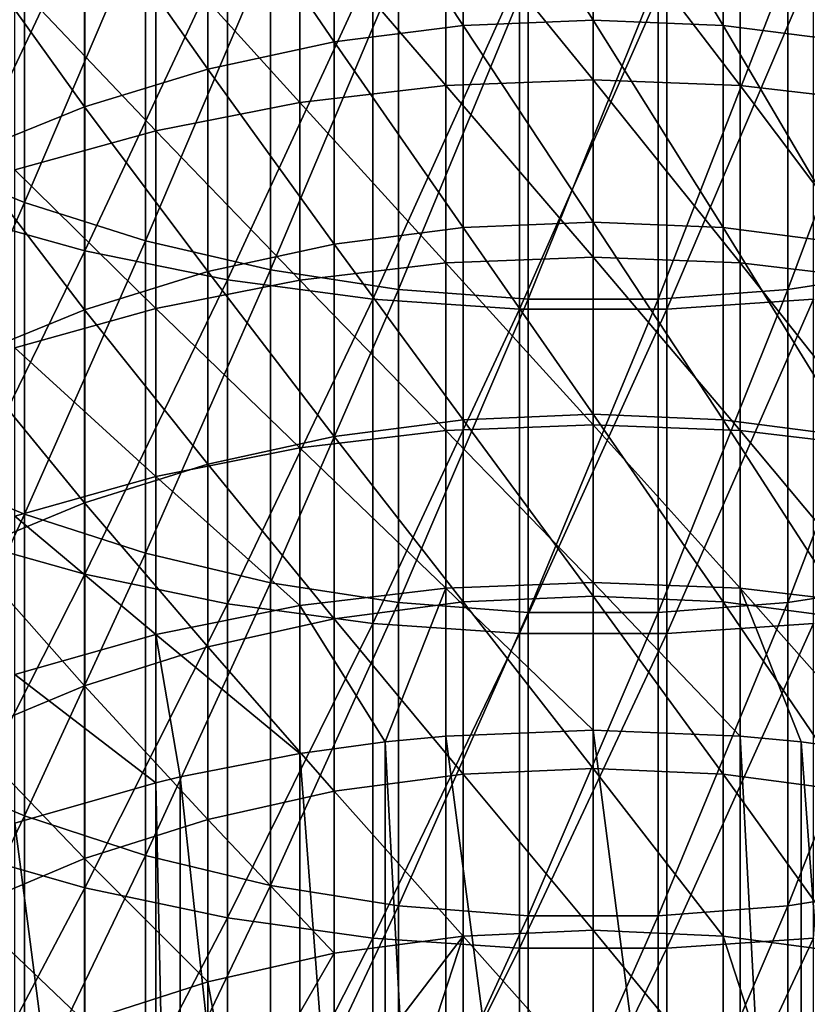
# Model space of a CAD drawing. Extents: x -30 to 67, y -249 to 30.
# Drawn here: x -3 to 1, y -227 to -221 of the extents above; entities that cross this region are included whole.
import ezdxf

# ---------------------------------------------------------------- set-up
doc = ezdxf.new("R2010")
doc.units = 0
doc.layers.add('L1', color=7, linetype='CONTINUOUS')

msp = doc.modelspace()

# ---------------------------------------------------------------- linework, layer by layer
at = {"layer": 'L1', "color": 7}
for points in [[(-1.39845, -220.2256, 297.5877), (-0.702311, -221.2824, 295.2463), (-0.702311, -220.1378, 297.5428)], [(-0.702311, -220.1378, 297.5428), (0, -221.2528, 295.2319), (0, -220.1085, 297.5277)], [(-0.702311, -221.2824, 295.2463), (0, -221.2528, 295.2319), (-0.702311, -220.1378, 297.5428)], [(0.702311, -220.1378, 297.5428), (0, -220.1085, 297.5277), (0.702311, -221.2824, 295.2463)], [(0.702311, -221.2824, 295.2463), (0, -220.1085, 297.5277), (0, -221.2528, 295.2319)], [(0.702311, -221.2824, 295.2463), (1.39845, -221.3711, 295.2892), (0.702311, -220.1378, 297.5428)], [(0.702311, -220.1378, 297.5428), (1.39845, -221.3711, 295.2892), (1.39845, -220.2256, 297.5877)], [(-3.071928, -220.5, 323.5864), (-3.699127, -221.9822, 321.0868), (-3.699127, -220.2482, 323.3925)], [(-2.0823, -220.3709, 297.6623), (-1.39845, -221.3711, 295.2892), (-1.39845, -220.2256, 297.5877)], [(-1.39845, -221.3711, 295.2892), (-0.702311, -221.2824, 295.2463), (-1.39845, -220.2256, 297.5877)], [(-2.74785, -220.5726, 297.7657), (-2.0823, -221.5181, 295.3604), (-2.0823, -220.3709, 297.6623)], [(-2.0823, -221.5181, 295.3604), (-1.39845, -221.3711, 295.2892), (-2.0823, -220.3709, 297.6623)], [(-3.071928, -222.2383, 321.2749), (-3.699127, -221.9822, 321.0868), (-3.071928, -220.5, 323.5864)], [(-3.497183, -222.2921, 324.5214), (-2.745802, -220.6986, 326.9787), (-3.497183, -220.4945, 326.815)], [(-3.497183, -222.2921, 324.5214), (-2.745802, -220.6986, 326.9787), (-3.497183, -220.4945, 326.815)], [(-2.417732, -220.7041, 323.7435), (-3.071928, -222.2383, 321.2749), (-3.071928, -220.5, 323.5864)], [(-3.389252, -220.8288, 297.8971), (-2.74785, -221.7221, 295.4592), (-2.74785, -220.5726, 297.7657)], [(-2.74785, -221.7221, 295.4592), (-2.0823, -221.5181, 295.3604), (-2.74785, -220.5726, 297.7657)], [(0, -221.5766, 289.7022), (-0.79494, -220.597, 292.0023), (0, -220.5667, 291.9885)], [(0, -221.5766, 289.7022), (-0.79494, -220.597, 292.0023), (0, -220.5667, 291.9885)], [(0, -220.5667, 291.9885), (0.79494, -220.597, 292.0023), (0.79494, -221.6072, 289.7153)], [(0, -220.5667, 291.9885), (0.79494, -221.6072, 289.7153), (0, -221.5766, 289.7022)], [(0, -220.5667, 291.9885), (0.79494, -220.597, 292.0023), (0.79494, -221.6072, 289.7153)], [(0, -220.5667, 291.9885), (0.79494, -221.6072, 289.7153), (0, -221.5766, 289.7022)], [(-0.79494, -221.6072, 289.7153), (-1.584303, -220.6878, 292.0436), (-0.79494, -220.597, 292.0023)], [(-0.79494, -221.6072, 289.7153), (-1.584303, -220.6878, 292.0436), (-0.79494, -220.597, 292.0023)], [(0, -221.5766, 289.7022), (-0.79494, -221.6072, 289.7153), (-0.79494, -220.597, 292.0023)], [(0, -221.5766, 289.7022), (-0.79494, -221.6072, 289.7153), (-0.79494, -220.597, 292.0023)], [(1.584303, -221.6989, 289.7546), (0.79494, -221.6072, 289.7153), (0.79494, -220.597, 292.0023)], [(1.584303, -221.6989, 289.7546), (0.79494, -220.597, 292.0023), (1.584303, -220.6878, 292.0436)], [(1.584303, -221.6989, 289.7546), (0.79494, -221.6072, 289.7153), (0.79494, -220.597, 292.0023)], [(1.584303, -221.6989, 289.7546), (0.79494, -220.597, 292.0023), (1.584303, -220.6878, 292.0436)], [(-3.497183, -222.2921, 324.5214), (-2.745802, -222.4998, 324.6805), (-2.745802, -220.6986, 326.9787)], [(-3.497183, -222.2921, 324.5214), (-2.745802, -222.4998, 324.6805), (-2.745802, -220.6986, 326.9787)], [(-2.417732, -222.4459, 321.4273), (-3.071928, -222.2383, 321.2749), (-2.417732, -220.7041, 323.7435)], [(-1.975161, -220.8529, 327.1025), (-2.745802, -220.6986, 326.9787), (-2.745802, -222.4998, 324.6805)], [(-1.975161, -220.8529, 327.1025), (-2.745802, -220.6986, 326.9787), (-2.745802, -222.4998, 324.6805)], [(-1.74229, -220.8587, 323.8626), (-2.417732, -222.4459, 321.4273), (-2.417732, -220.7041, 323.7435)], [(-2.362554, -220.8383, 292.1122), (-1.584303, -220.6878, 292.0436), (-1.584303, -221.6989, 289.7546)], [(-2.362554, -220.8383, 292.1122), (-1.584303, -220.6878, 292.0436), (-1.584303, -221.6989, 289.7546)], [(-0.79494, -221.6072, 289.7153), (-1.584303, -221.6989, 289.7546), (-1.584303, -220.6878, 292.0436)], [(-0.79494, -221.6072, 289.7153), (-1.584303, -221.6989, 289.7546), (-1.584303, -220.6878, 292.0436)], [(-3.389252, -221.9813, 295.5847), (-2.74785, -221.7221, 295.4592), (-3.389252, -220.8288, 297.8971)], [(-2.362554, -221.851, 289.8197), (-3.124233, -221.0476, 292.2075), (-2.362554, -220.8383, 292.1122)], [(-2.362554, -221.851, 289.8197), (-3.124233, -221.0476, 292.2075), (-2.362554, -220.8383, 292.1122)], [(-2.362554, -220.8383, 292.1122), (-1.584303, -221.6989, 289.7546), (-2.362554, -221.851, 289.8197)], [(-2.362554, -220.8383, 292.1122), (-1.584303, -221.6989, 289.7546), (-2.362554, -221.851, 289.8197)], [(-1.975161, -220.8529, 327.1025), (-2.745802, -222.4998, 324.6805), (-1.975161, -222.6569, 324.8008)], [(-1.975161, -220.8529, 327.1025), (-2.745802, -222.4998, 324.6805), (-1.975161, -222.6569, 324.8008)], [(-1.74229, -222.6032, 321.5429), (-2.417732, -222.4459, 321.4273), (-1.74229, -220.8587, 323.8626)], [(-1.975161, -222.6569, 324.8008), (-1.190666, -220.9564, 327.1855), (-1.975161, -220.8529, 327.1025)], [(-1.975161, -222.6569, 324.8008), (-1.190666, -220.9564, 327.1855), (-1.975161, -220.8529, 327.1025)], [(-1.051537, -220.9626, 323.9426), (-1.74229, -222.6032, 321.5429), (-1.74229, -220.8587, 323.8626)], [(1.74229, -222.6032, 321.5429), (1.051537, -222.7089, 321.6205), (1.74229, -220.8587, 323.8626)], [(1.74229, -220.8587, 323.8626), (1.051537, -222.7089, 321.6205), (1.051537, -220.9626, 323.9426)], [(-1.975161, -222.6569, 324.8008), (-1.190666, -222.7623, 324.8814), (-1.190666, -220.9564, 327.1855)], [(-1.975161, -222.6569, 324.8008), (-1.190666, -222.7623, 324.8814), (-1.190666, -220.9564, 327.1855)], [(-1.051537, -222.7089, 321.6205), (-1.74229, -222.6032, 321.5429), (-1.051537, -220.9626, 323.9426)], [(-1.190666, -222.7623, 324.8814), (-0.397819, -221.0083, 327.2272), (-1.190666, -220.9564, 327.1855)], [(-1.190666, -222.7623, 324.8814), (-0.397819, -221.0083, 327.2272), (-1.190666, -220.9564, 327.1855)], [(-0.351542, -221.0148, 323.9828), (-1.051537, -222.7089, 321.6205), (-1.051537, -220.9626, 323.9426)], [(1.051537, -222.7089, 321.6205), (0.351542, -222.762, 321.6594), (1.051537, -220.9626, 323.9426)], [(1.051537, -220.9626, 323.9426), (0.351542, -222.762, 321.6594), (0.351542, -221.0148, 323.9828)], [(0.397819, -222.8151, 324.9219), (1.190666, -222.7623, 324.8814), (1.190666, -220.9564, 327.1855)], [(0.397819, -222.8151, 324.9219), (1.190666, -220.9564, 327.1855), (0.397819, -221.0083, 327.2272)], [(0.397819, -222.8151, 324.9219), (1.190666, -222.7623, 324.8814), (1.190666, -220.9564, 327.1855)], [(0.397819, -222.8151, 324.9219), (1.190666, -220.9564, 327.1855), (0.397819, -221.0083, 327.2272)], [(-2.362554, -221.851, 289.8197), (-3.124233, -222.0624, 289.9103), (-3.124233, -221.0476, 292.2075)], [(-2.362554, -221.851, 289.8197), (-3.124233, -222.0624, 289.9103), (-3.124233, -221.0476, 292.2075)], [(-1.190666, -222.7623, 324.8814), (-0.397819, -222.8151, 324.9219), (-0.397819, -221.0083, 327.2272)], [(-1.190666, -222.7623, 324.8814), (-0.397819, -222.8151, 324.9219), (-0.397819, -221.0083, 327.2272)], [(-0.351542, -222.762, 321.6594), (-1.051537, -222.7089, 321.6205), (-0.351542, -221.0148, 323.9828)], [(0.397819, -221.0083, 327.2272), (-0.397819, -221.0083, 327.2272), (-0.397819, -222.8151, 324.9219)], [(0.397819, -221.0083, 327.2272), (-0.397819, -222.8151, 324.9219), (0.397819, -222.8151, 324.9219)], [(0.397819, -221.0083, 327.2272), (-0.397819, -221.0083, 327.2272), (-0.397819, -222.8151, 324.9219)], [(0.397819, -221.0083, 327.2272), (-0.397819, -222.8151, 324.9219), (0.397819, -222.8151, 324.9219)], [(0.351542, -222.762, 321.6594), (-0.351542, -222.762, 321.6594), (0.351542, -221.0148, 323.9828)], [(0.351542, -221.0148, 323.9828), (-0.351542, -222.762, 321.6594), (-0.351542, -221.0148, 323.9828)], [(-0.702311, -221.2824, 295.2463), (0, -222.3444, 292.9106), (0, -221.2528, 295.2319)], [(0.702311, -221.2824, 295.2463), (0, -221.2528, 295.2319), (0.702311, -222.3743, 292.9243)], [(0.702311, -222.3743, 292.9243), (0, -221.2528, 295.2319), (0, -222.3444, 292.9106)], [(-1.39845, -221.3711, 295.2892), (-0.702311, -222.3743, 292.9243), (-0.702311, -221.2824, 295.2463)], [(-0.702311, -222.3743, 292.9243), (0, -222.3444, 292.9106), (-0.702311, -221.2824, 295.2463)], [(0.702311, -222.3743, 292.9243), (1.39845, -222.464, 292.9652), (0.702311, -221.2824, 295.2463)], [(0.702311, -221.2824, 295.2463), (1.39845, -222.464, 292.9652), (1.39845, -221.3711, 295.2892)], [(-2.0823, -221.5181, 295.3604), (-1.39845, -222.464, 292.9652), (-1.39845, -221.3711, 295.2892)], [(-1.39845, -222.464, 292.9652), (-0.702311, -222.3743, 292.9243), (-1.39845, -221.3711, 295.2892)], [(-2.74785, -221.7221, 295.4592), (-2.0823, -222.6126, 293.033), (-2.0823, -221.5181, 295.3604)], [(-2.0823, -222.6126, 293.033), (-1.39845, -222.464, 292.9652), (-2.0823, -221.5181, 295.3604)], [(0, -222.5345, 287.3937), (-0.79494, -221.6072, 289.7153), (0, -221.5766, 289.7022)], [(0, -222.5345, 287.3937), (-0.79494, -221.6072, 289.7153), (0, -221.5766, 289.7022)], [(0, -221.5766, 289.7022), (0.79494, -221.6072, 289.7153), (0.79494, -222.5655, 287.4061)], [(0, -221.5766, 289.7022), (0.79494, -222.5655, 287.4061), (0, -222.5345, 287.3937)], [(0, -221.5766, 289.7022), (0.79494, -221.6072, 289.7153), (0.79494, -222.5655, 287.4061)], [(0, -221.5766, 289.7022), (0.79494, -222.5655, 287.4061), (0, -222.5345, 287.3937)], [(-0.79494, -222.5655, 287.4061), (-1.584303, -221.6989, 289.7546), (-0.79494, -221.6072, 289.7153)], [(-0.79494, -222.5655, 287.4061), (-1.584303, -221.6989, 289.7546), (-0.79494, -221.6072, 289.7153)], [(0, -222.5345, 287.3937), (-0.79494, -222.5655, 287.4061), (-0.79494, -221.6072, 289.7153)], [(0, -222.5345, 287.3937), (-0.79494, -222.5655, 287.4061), (-0.79494, -221.6072, 289.7153)], [(1.584303, -222.658, 287.4433), (0.79494, -222.5655, 287.4061), (0.79494, -221.6072, 289.7153)], [(1.584303, -222.658, 287.4433), (0.79494, -221.6072, 289.7153), (1.584303, -221.6989, 289.7546)], [(1.584303, -222.658, 287.4433), (0.79494, -222.5655, 287.4061), (0.79494, -221.6072, 289.7153)], [(1.584303, -222.658, 287.4433), (0.79494, -221.6072, 289.7153), (1.584303, -221.6989, 289.7546)], [(-3.389252, -221.9813, 295.5847), (-2.74785, -222.8188, 293.1272), (-2.74785, -221.7221, 295.4592)], [(-2.74785, -222.8188, 293.1272), (-2.0823, -222.6126, 293.033), (-2.74785, -221.7221, 295.4592)], [(-2.362554, -221.851, 289.8197), (-1.584303, -221.6989, 289.7546), (-1.584303, -222.658, 287.4433)], [(-2.362554, -221.851, 289.8197), (-1.584303, -221.6989, 289.7546), (-1.584303, -222.658, 287.4433)], [(-0.79494, -222.5655, 287.4061), (-1.584303, -222.658, 287.4433), (-1.584303, -221.6989, 289.7546)], [(-0.79494, -222.5655, 287.4061), (-1.584303, -222.658, 287.4433), (-1.584303, -221.6989, 289.7546)], [(-2.362554, -222.8115, 287.5049), (-3.124233, -222.0624, 289.9103), (-2.362554, -221.851, 289.8197)], [(-2.362554, -222.8115, 287.5049), (-3.124233, -222.0624, 289.9103), (-2.362554, -221.851, 289.8197)], [(-2.362554, -221.851, 289.8197), (-1.584303, -222.658, 287.4433), (-2.362554, -222.8115, 287.5049)], [(-2.362554, -221.851, 289.8197), (-1.584303, -222.658, 287.4433), (-2.362554, -222.8115, 287.5049)], [(-3.071928, -222.2383, 321.2749), (-3.699127, -223.6631, 318.7422), (-3.699127, -221.9822, 321.0868)], [(-3.389252, -223.0808, 293.2467), (-2.74785, -222.8188, 293.1272), (-3.389252, -221.9813, 295.5847)], [(-2.362554, -222.8115, 287.5049), (-3.124233, -223.0249, 287.5907), (-3.124233, -222.0624, 289.9103)], [(-2.362554, -222.8115, 287.5049), (-3.124233, -223.0249, 287.5907), (-3.124233, -222.0624, 289.9103)], [(-3.071928, -223.9234, 318.9243), (-3.699127, -223.6631, 318.7422), (-3.071928, -222.2383, 321.2749)], [(-2.417732, -222.4459, 321.4273), (-3.071928, -223.9234, 318.9243), (-3.071928, -222.2383, 321.2749)], [(-3.497183, -224.0373, 322.1878), (-2.745802, -222.4998, 324.6805), (-3.497183, -222.2921, 324.5214)], [(-3.497183, -224.0373, 322.1878), (-2.745802, -222.4998, 324.6805), (-3.497183, -222.2921, 324.5214)], [(-1.39845, -222.464, 292.9652), (-0.702311, -223.413, 290.578), (-0.702311, -222.3743, 292.9243)], [(-0.702311, -222.3743, 292.9243), (0, -223.3828, 290.565), (0, -222.3444, 292.9106)], [(-0.702311, -223.413, 290.578), (0, -223.3828, 290.565), (-0.702311, -222.3743, 292.9243)], [(0.702311, -222.3743, 292.9243), (0, -222.3444, 292.9106), (0.702311, -223.413, 290.578)], [(0.702311, -223.413, 290.578), (0, -222.3444, 292.9106), (0, -223.3828, 290.565)], [(0.702311, -223.413, 290.578), (1.39845, -223.5036, 290.6169), (0.702311, -222.3743, 292.9243)], [(0.702311, -222.3743, 292.9243), (1.39845, -223.5036, 290.6169), (1.39845, -222.464, 292.9652)], [(-2.417732, -224.1344, 319.072), (-3.071928, -223.9234, 318.9243), (-2.417732, -222.4459, 321.4273)], [(-1.74229, -222.6032, 321.5429), (-2.417732, -224.1344, 319.072), (-2.417732, -222.4459, 321.4273)], [(-2.0823, -222.6126, 293.033), (-1.39845, -223.5036, 290.6169), (-1.39845, -222.464, 292.9652)], [(-1.39845, -223.5036, 290.6169), (-0.702311, -223.413, 290.578), (-1.39845, -222.464, 292.9652)], [(-3.497183, -224.0373, 322.1878), (-2.745802, -224.2486, 322.3421), (-2.745802, -222.4998, 324.6805)], [(-3.497183, -224.0373, 322.1878), (-2.745802, -224.2486, 322.3421), (-2.745802, -222.4998, 324.6805)], [(-1.975161, -222.6569, 324.8008), (-2.745802, -222.4998, 324.6805), (-2.745802, -224.2486, 322.3421)], [(-1.975161, -222.6569, 324.8008), (-2.745802, -222.4998, 324.6805), (-2.745802, -224.2486, 322.3421)], [(0, -223.44, 285.0641), (-0.79494, -222.5655, 287.4061), (0, -222.5345, 287.3937)], [(0, -223.44, 285.0641), (-0.79494, -222.5655, 287.4061), (0, -222.5345, 287.3937)], [(0, -222.5345, 287.3937), (0.79494, -222.5655, 287.4061), (0.79494, -223.4712, 285.0758)], [(0, -222.5345, 287.3937), (0.79494, -223.4712, 285.0758), (0, -223.44, 285.0641)], [(0, -222.5345, 287.3937), (0.79494, -222.5655, 287.4061), (0.79494, -223.4712, 285.0758)], [(0, -222.5345, 287.3937), (0.79494, -223.4712, 285.0758), (0, -223.44, 285.0641)], [(-0.79494, -223.4712, 285.0758), (-1.584303, -222.658, 287.4433), (-0.79494, -222.5655, 287.4061)], [(-0.79494, -223.4712, 285.0758), (-1.584303, -222.658, 287.4433), (-0.79494, -222.5655, 287.4061)], [(0, -223.44, 285.0641), (-0.79494, -223.4712, 285.0758), (-0.79494, -222.5655, 287.4061)], [(0, -223.44, 285.0641), (-0.79494, -223.4712, 285.0758), (-0.79494, -222.5655, 287.4061)], [(1.584303, -223.5646, 285.1109), (0.79494, -223.4712, 285.0758), (0.79494, -222.5655, 287.4061)], [(1.584303, -223.5646, 285.1109), (0.79494, -222.5655, 287.4061), (1.584303, -222.658, 287.4433)], [(1.584303, -223.5646, 285.1109), (0.79494, -223.4712, 285.0758), (0.79494, -222.5655, 287.4061)], [(1.584303, -223.5646, 285.1109), (0.79494, -222.5655, 287.4061), (1.584303, -222.658, 287.4433)], [(-2.74785, -222.8188, 293.1272), (-2.0823, -223.6537, 290.6813), (-2.0823, -222.6126, 293.033)], [(-1.74229, -224.2944, 319.184), (-2.417732, -224.1344, 319.072), (-1.74229, -222.6032, 321.5429)], [(-2.0823, -223.6537, 290.6813), (-1.39845, -223.5036, 290.6169), (-2.0823, -222.6126, 293.033)], [(-1.051537, -222.7089, 321.6205), (-1.74229, -224.2944, 319.184), (-1.74229, -222.6032, 321.5429)], [(1.74229, -224.2944, 319.184), (1.051537, -224.4018, 319.2591), (1.74229, -222.6032, 321.5429)], [(1.74229, -222.6032, 321.5429), (1.051537, -224.4018, 319.2591), (1.051537, -222.7089, 321.6205)], [(-1.975161, -222.6569, 324.8008), (-2.745802, -224.2486, 322.3421), (-1.975161, -224.4084, 322.4588)], [(-1.975161, -222.6569, 324.8008), (-2.745802, -224.2486, 322.3421), (-1.975161, -224.4084, 322.4588)], [(-2.362554, -222.8115, 287.5049), (-1.584303, -222.658, 287.4433), (-1.584303, -223.5646, 285.1109)], [(-2.362554, -222.8115, 287.5049), (-1.584303, -222.658, 287.4433), (-1.584303, -223.5646, 285.1109)], [(-1.975161, -224.4084, 322.4588), (-1.190666, -222.7623, 324.8814), (-1.975161, -222.6569, 324.8008)], [(-1.975161, -224.4084, 322.4588), (-1.190666, -222.7623, 324.8814), (-1.975161, -222.6569, 324.8008)], [(-0.79494, -223.4712, 285.0758), (-1.584303, -223.5646, 285.1109), (-1.584303, -222.658, 287.4433)], [(-0.79494, -223.4712, 285.0758), (-1.584303, -223.5646, 285.1109), (-1.584303, -222.658, 287.4433)], [(-1.051537, -224.4018, 319.2591), (-1.74229, -224.2944, 319.184), (-1.051537, -222.7089, 321.6205)], [(-0.351542, -222.762, 321.6594), (-1.051537, -224.4018, 319.2591), (-1.051537, -222.7089, 321.6205)], [(1.051537, -224.4018, 319.2591), (0.351542, -224.4557, 319.2969), (1.051537, -222.7089, 321.6205)], [(1.051537, -222.7089, 321.6205), (0.351542, -224.4557, 319.2969), (0.351542, -222.762, 321.6594)], [(-1.975161, -224.4084, 322.4588), (-1.190666, -224.5156, 322.5371), (-1.190666, -222.7623, 324.8814)], [(-1.975161, -224.4084, 322.4588), (-1.190666, -224.5156, 322.5371), (-1.190666, -222.7623, 324.8814)], [(-1.190666, -224.5156, 322.5371), (-0.397819, -222.8151, 324.9219), (-1.190666, -222.7623, 324.8814)], [(-1.190666, -224.5156, 322.5371), (-0.397819, -222.8151, 324.9219), (-1.190666, -222.7623, 324.8814)], [(-0.351542, -224.4557, 319.2969), (-1.051537, -224.4018, 319.2591), (-0.351542, -222.762, 321.6594)], [(0.351542, -224.4557, 319.2969), (-0.351542, -224.4557, 319.2969), (0.351542, -222.762, 321.6594)], [(0.351542, -222.762, 321.6594), (-0.351542, -224.4557, 319.2969), (-0.351542, -222.762, 321.6594)], [(0.397819, -224.5693, 322.5763), (1.190666, -224.5156, 322.5371), (1.190666, -222.7623, 324.8814)], [(0.397819, -224.5693, 322.5763), (1.190666, -222.7623, 324.8814), (0.397819, -222.8151, 324.9219)], [(0.397819, -224.5693, 322.5763), (1.190666, -224.5156, 322.5371), (1.190666, -222.7623, 324.8814)], [(0.397819, -224.5693, 322.5763), (1.190666, -222.7623, 324.8814), (0.397819, -222.8151, 324.9219)], [(-3.389252, -223.0808, 293.2467), (-2.74785, -223.862, 290.7707), (-2.74785, -222.8188, 293.1272)], [(-2.362554, -223.7194, 285.169), (-3.124233, -223.0249, 287.5907), (-2.362554, -222.8115, 287.5049)], [(-2.362554, -223.7194, 285.169), (-3.124233, -223.0249, 287.5907), (-2.362554, -222.8115, 287.5049)], [(-2.74785, -223.862, 290.7707), (-2.0823, -223.6537, 290.6813), (-2.74785, -222.8188, 293.1272)], [(-2.362554, -222.8115, 287.5049), (-1.584303, -223.5646, 285.1109), (-2.362554, -223.7194, 285.169)], [(-2.362554, -222.8115, 287.5049), (-1.584303, -223.5646, 285.1109), (-2.362554, -223.7194, 285.169)], [(-1.190666, -224.5156, 322.5371), (-0.397819, -224.5693, 322.5763), (-0.397819, -222.8151, 324.9219)], [(-1.190666, -224.5156, 322.5371), (-0.397819, -224.5693, 322.5763), (-0.397819, -222.8151, 324.9219)], [(0.397819, -222.8151, 324.9219), (-0.397819, -222.8151, 324.9219), (-0.397819, -224.5693, 322.5763)], [(0.397819, -222.8151, 324.9219), (-0.397819, -224.5693, 322.5763), (0.397819, -224.5693, 322.5763)], [(0.397819, -222.8151, 324.9219), (-0.397819, -222.8151, 324.9219), (-0.397819, -224.5693, 322.5763)], [(0.397819, -222.8151, 324.9219), (-0.397819, -224.5693, 322.5763), (0.397819, -224.5693, 322.5763)], [(-2.362554, -223.7194, 285.169), (-3.124233, -223.9347, 285.2499), (-3.124233, -223.0249, 287.5907)], [(-2.362554, -223.7194, 285.169), (-3.124233, -223.9347, 285.2499), (-3.124233, -223.0249, 287.5907)], [(-3.389252, -224.1266, 290.8843), (-2.74785, -223.862, 290.7707), (-3.389252, -223.0808, 293.2467)], [(-0.702311, -223.413, 290.578), (0, -224.3674, 288.1964), (0, -223.3828, 290.565)], [(0.702311, -223.413, 290.578), (0, -223.3828, 290.565), (0.702311, -224.398, 288.2087)], [(0.702311, -224.398, 288.2087), (0, -223.3828, 290.565), (0, -224.3674, 288.1964)], [(-1.39845, -223.5036, 290.6169), (-0.702311, -224.398, 288.2087), (-0.702311, -223.413, 290.578)], [(0, -224.2926, 282.7146), (-0.79494, -223.4712, 285.0758), (0, -223.44, 285.0641)], [(0, -224.2926, 282.7146), (-0.79494, -223.4712, 285.0758), (0, -223.44, 285.0641)], [(-0.702311, -224.398, 288.2087), (0, -224.3674, 288.1964), (-0.702311, -223.413, 290.578)], [(0, -223.44, 285.0641), (0.79494, -223.4712, 285.0758), (0.79494, -224.324, 282.7256)], [(0, -223.44, 285.0641), (0.79494, -224.324, 282.7256), (0, -224.2926, 282.7146)], [(0, -223.44, 285.0641), (0.79494, -223.4712, 285.0758), (0.79494, -224.324, 282.7256)], [(0, -223.44, 285.0641), (0.79494, -224.324, 282.7256), (0, -224.2926, 282.7146)], [(0.702311, -224.398, 288.2087), (1.39845, -224.4894, 288.2455), (0.702311, -223.413, 290.578)], [(0.702311, -223.413, 290.578), (1.39845, -224.4894, 288.2455), (1.39845, -223.5036, 290.6169)], [(-0.79494, -224.324, 282.7256), (-1.584303, -223.5646, 285.1109), (-0.79494, -223.4712, 285.0758)], [(-0.79494, -224.324, 282.7256), (-1.584303, -223.5646, 285.1109), (-0.79494, -223.4712, 285.0758)], [(0, -224.2926, 282.7146), (-0.79494, -224.324, 282.7256), (-0.79494, -223.4712, 285.0758)], [(0, -224.2926, 282.7146), (-0.79494, -224.324, 282.7256), (-0.79494, -223.4712, 285.0758)], [(1.584303, -224.4181, 282.7585), (0.79494, -224.324, 282.7256), (0.79494, -223.4712, 285.0758)], [(1.584303, -224.4181, 282.7585), (0.79494, -223.4712, 285.0758), (1.584303, -223.5646, 285.1109)], [(1.584303, -224.4181, 282.7585), (0.79494, -224.324, 282.7256), (0.79494, -223.4712, 285.0758)], [(1.584303, -224.4181, 282.7585), (0.79494, -223.4712, 285.0758), (1.584303, -223.5646, 285.1109)], [(-2.0823, -223.6537, 290.6813), (-1.39845, -224.4894, 288.2455), (-1.39845, -223.5036, 290.6169)], [(-1.39845, -224.4894, 288.2455), (-0.702311, -224.398, 288.2087), (-1.39845, -223.5036, 290.6169)], [(-2.362554, -223.7194, 285.169), (-1.584303, -223.5646, 285.1109), (-1.584303, -224.4181, 282.7585)], [(-2.362554, -223.7194, 285.169), (-1.584303, -223.5646, 285.1109), (-1.584303, -224.4181, 282.7585)], [(-0.79494, -224.324, 282.7256), (-1.584303, -224.4181, 282.7585), (-1.584303, -223.5646, 285.1109)], [(-0.79494, -224.324, 282.7256), (-1.584303, -224.4181, 282.7585), (-1.584303, -223.5646, 285.1109)], [(-2.74785, -223.862, 290.7707), (-2.0823, -224.641, 288.3065), (-2.0823, -223.6537, 290.6813)], [(-2.0823, -224.641, 288.3065), (-1.39845, -224.4894, 288.2455), (-2.0823, -223.6537, 290.6813)], [(-3.071928, -223.9234, 318.9243), (-3.699127, -225.2901, 316.3598), (-3.699127, -223.6631, 318.7422)], [(-2.362554, -224.5743, 282.8132), (-3.124233, -223.9347, 285.2499), (-2.362554, -223.7194, 285.169)], [(-2.362554, -224.5743, 282.8132), (-3.124233, -223.9347, 285.2499), (-2.362554, -223.7194, 285.169)], [(-2.362554, -223.7194, 285.169), (-1.584303, -224.4181, 282.7585), (-2.362554, -224.5743, 282.8132)], [(-2.362554, -223.7194, 285.169), (-1.584303, -224.4181, 282.7585), (-2.362554, -224.5743, 282.8132)], [(-3.389252, -224.1266, 290.8843), (-2.74785, -224.8512, 288.3911), (-2.74785, -223.862, 290.7707)], [(-2.74785, -224.8512, 288.3911), (-2.0823, -224.641, 288.3065), (-2.74785, -223.862, 290.7707)], [(-3.071928, -225.5545, 316.536), (-3.699127, -225.2901, 316.3598), (-3.071928, -223.9234, 318.9243)], [(-2.417732, -224.1344, 319.072), (-3.071928, -225.5545, 316.536), (-3.071928, -223.9234, 318.9243)], [(-2.362554, -224.5743, 282.8132), (-3.124233, -224.7913, 282.8892), (-3.124233, -223.9347, 285.2499)], [(-2.362554, -224.5743, 282.8132), (-3.124233, -224.7913, 282.8892), (-3.124233, -223.9347, 285.2499)], [(-3.497183, -225.7294, 319.8153), (-2.745802, -224.2486, 322.3421), (-3.497183, -224.0373, 322.1878)], [(-3.497183, -225.7294, 319.8153), (-2.745802, -224.2486, 322.3421), (-3.497183, -224.0373, 322.1878)], [(-3.389252, -225.1184, 288.4986), (-2.74785, -224.8512, 288.3911), (-3.389252, -224.1266, 290.8843)], [(-2.417732, -225.7688, 316.6788), (-3.071928, -225.5545, 316.536), (-2.417732, -224.1344, 319.072)], [(-1.74229, -224.2944, 319.184), (-2.417732, -225.7688, 316.6788), (-2.417732, -224.1344, 319.072)], [(-3.497183, -225.7294, 319.8153), (-2.745802, -225.9441, 319.9648), (-2.745802, -224.2486, 322.3421)], [(-3.497183, -225.7294, 319.8153), (-2.745802, -225.9441, 319.9648), (-2.745802, -224.2486, 322.3421)], [(-1.975161, -224.4084, 322.4588), (-2.745802, -224.2486, 322.3421), (-2.745802, -225.9441, 319.9648)], [(-1.975161, -224.4084, 322.4588), (-2.745802, -224.2486, 322.3421), (-2.745802, -225.9441, 319.9648)], [(-1.74229, -225.9313, 316.7871), (-2.417732, -225.7688, 316.6788), (-1.74229, -224.2944, 319.184)], [(-1.051537, -224.4018, 319.2591), (-1.74229, -225.9313, 316.7871), (-1.74229, -224.2944, 319.184)], [(0, -225.0917, 280.3464), (-0.79494, -224.324, 282.7256), (0, -224.2926, 282.7146)], [(0, -225.0917, 280.3464), (-0.79494, -224.324, 282.7256), (0, -224.2926, 282.7146)], [(0, -225.0917, 280.3464), (0, -224.2926, 282.7146), (0.79494, -225.1234, 280.3567)], [(0.79494, -225.1234, 280.3567), (0, -224.2926, 282.7146), (0.79494, -224.324, 282.7256)], [(0, -225.0917, 280.3464), (0, -224.2926, 282.7146), (0.79494, -225.1234, 280.3567)], [(0.79494, -225.1234, 280.3567), (0, -224.2926, 282.7146), (0.79494, -224.324, 282.7256)], [(1.74229, -225.9313, 316.7871), (1.051537, -226.0404, 316.8598), (1.74229, -224.2944, 319.184)], [(1.74229, -224.2944, 319.184), (1.051537, -226.0404, 316.8598), (1.051537, -224.4018, 319.2591)], [(-1.123595, -225.1552, 280.367), (-1.584303, -224.4181, 282.7585), (-0.79494, -224.324, 282.7256)], [(-1.123595, -225.1552, 280.367), (-1.584303, -224.4181, 282.7585), (-0.79494, -224.324, 282.7256)], [(-0.79494, -224.324, 282.7256), (-0.79494, -225.1234, 280.3567), (-1.123595, -225.1552, 280.367)], [(-0.79494, -224.324, 282.7256), (-0.79494, -225.1234, 280.3567), (-1.123595, -225.1552, 280.367)], [(0, -225.0917, 280.3464), (-0.79494, -225.1234, 280.3567), (-0.79494, -224.324, 282.7256)], [(0, -225.0917, 280.3464), (-0.79494, -225.1234, 280.3567), (-0.79494, -224.324, 282.7256)], [(0.79494, -225.1234, 280.3567), (0.79494, -224.324, 282.7256), (1.123595, -225.1552, 280.367)], [(1.123595, -225.1552, 280.367), (0.79494, -224.324, 282.7256), (1.584303, -225.2183, 280.3875)], [(1.584303, -225.2183, 280.3875), (0.79494, -224.324, 282.7256), (1.584303, -224.4181, 282.7585)], [(0.79494, -225.1234, 280.3567), (0.79494, -224.324, 282.7256), (1.123595, -225.1552, 280.367)], [(1.123595, -225.1552, 280.367), (0.79494, -224.324, 282.7256), (1.584303, -225.2183, 280.3875)], [(1.584303, -225.2183, 280.3875), (0.79494, -224.324, 282.7256), (1.584303, -224.4181, 282.7585)], [(-1.051537, -226.0404, 316.8598), (-1.74229, -225.9313, 316.7871), (-1.051537, -224.4018, 319.2591)], [(-1.39845, -224.4894, 288.2455), (-0.702311, -225.3286, 285.8175), (-0.702311, -224.398, 288.2087)], [(-0.351542, -224.4557, 319.2969), (-1.051537, -226.0404, 316.8598), (-1.051537, -224.4018, 319.2591)], [(-0.702311, -224.398, 288.2087), (0, -225.2978, 285.8059), (0, -224.3674, 288.1964)], [(-0.702311, -225.3286, 285.8175), (0, -225.2978, 285.8059), (-0.702311, -224.398, 288.2087)], [(0.702311, -224.398, 288.2087), (0, -224.3674, 288.1964), (0.702311, -225.3286, 285.8175)], [(0.702311, -225.3286, 285.8175), (0, -224.3674, 288.1964), (0, -225.2978, 285.8059)], [(1.051537, -226.0404, 316.8598), (0.351542, -226.0952, 316.8963), (1.051537, -224.4018, 319.2591)], [(1.051537, -224.4018, 319.2591), (0.351542, -226.0952, 316.8963), (0.351542, -224.4557, 319.2969)], [(0.702311, -225.3286, 285.8175), (1.39845, -225.4209, 285.8522), (0.702311, -224.398, 288.2087)], [(0.702311, -224.398, 288.2087), (1.39845, -225.4209, 285.8522), (1.39845, -224.4894, 288.2455)], [(-1.975161, -224.4084, 322.4588), (-2.745802, -225.9441, 319.9648), (-1.975161, -226.1065, 320.0778)], [(-1.975161, -224.4084, 322.4588), (-2.745802, -225.9441, 319.9648), (-1.975161, -226.1065, 320.0778)], [(-2.362554, -224.5743, 282.8132), (-1.584303, -224.4181, 282.7585), (-1.584303, -225.2183, 280.3875)], [(-2.362554, -224.5743, 282.8132), (-1.584303, -224.4181, 282.7585), (-1.584303, -225.2183, 280.3875)], [(-1.975161, -226.1065, 320.0778), (-1.190666, -224.5156, 322.5371), (-1.975161, -224.4084, 322.4588)], [(-1.975161, -226.1065, 320.0778), (-1.190666, -224.5156, 322.5371), (-1.975161, -224.4084, 322.4588)], [(-1.123595, -225.1552, 280.367), (-1.584303, -225.2183, 280.3875), (-1.584303, -224.4181, 282.7585)], [(-1.123595, -225.1552, 280.367), (-1.584303, -225.2183, 280.3875), (-1.584303, -224.4181, 282.7585)], [(-0.351542, -226.0952, 316.8963), (-1.051537, -226.0404, 316.8598), (-0.351542, -224.4557, 319.2969)], [(0.351542, -226.0952, 316.8963), (-0.351542, -226.0952, 316.8963), (0.351542, -224.4557, 319.2969)], [(0.351542, -224.4557, 319.2969), (-0.351542, -226.0952, 316.8963), (-0.351542, -224.4557, 319.2969)], [(-2.0823, -224.641, 288.3065), (-1.39845, -225.4209, 285.8522), (-1.39845, -224.4894, 288.2455)], [(-1.39845, -225.4209, 285.8522), (-0.702311, -225.3286, 285.8175), (-1.39845, -224.4894, 288.2455)], [(-1.975161, -226.1065, 320.0778), (-1.190666, -226.2154, 320.1537), (-1.190666, -224.5156, 322.5371)], [(-1.975161, -226.1065, 320.0778), (-1.190666, -226.2154, 320.1537), (-1.190666, -224.5156, 322.5371)], [(-1.190666, -226.2154, 320.1537), (-0.397819, -224.5693, 322.5763), (-1.190666, -224.5156, 322.5371)], [(-1.190666, -226.2154, 320.1537), (-0.397819, -224.5693, 322.5763), (-1.190666, -224.5156, 322.5371)], [(0.397819, -226.27, 320.1917), (1.190666, -226.2154, 320.1537), (1.190666, -224.5156, 322.5371)], [(0.397819, -226.27, 320.1917), (1.190666, -224.5156, 322.5371), (0.397819, -224.5693, 322.5763)], [(0.397819, -226.27, 320.1917), (1.190666, -226.2154, 320.1537), (1.190666, -224.5156, 322.5371)], [(0.397819, -226.27, 320.1917), (1.190666, -224.5156, 322.5371), (0.397819, -224.5693, 322.5763)], [(-2.362554, -225.3756, 280.4386), (-3.124233, -224.7913, 282.8892), (-2.362554, -224.5743, 282.8132)], [(-2.362554, -225.3756, 280.4386), (-3.124233, -224.7913, 282.8892), (-2.362554, -224.5743, 282.8132)], [(-2.231417, -225.3445, 280.4285), (-2.362554, -225.3756, 280.4386), (-2.362554, -224.5743, 282.8132)], [(-2.362554, -224.5743, 282.8132), (-1.584303, -225.2183, 280.3875), (-2.231417, -225.3445, 280.4285)], [(-2.231417, -225.3445, 280.4285), (-2.362554, -225.3756, 280.4386), (-2.362554, -224.5743, 282.8132)], [(-2.362554, -224.5743, 282.8132), (-1.584303, -225.2183, 280.3875), (-2.231417, -225.3445, 280.4285)], [(-1.190666, -226.2154, 320.1537), (-0.397819, -226.27, 320.1917), (-0.397819, -224.5693, 322.5763)], [(-1.190666, -226.2154, 320.1537), (-0.397819, -226.27, 320.1917), (-0.397819, -224.5693, 322.5763)], [(0.397819, -224.5693, 322.5763), (-0.397819, -224.5693, 322.5763), (-0.397819, -226.27, 320.1917)], [(0.397819, -224.5693, 322.5763), (-0.397819, -226.27, 320.1917), (0.397819, -226.27, 320.1917)], [(0.397819, -224.5693, 322.5763), (-0.397819, -224.5693, 322.5763), (-0.397819, -226.27, 320.1917)], [(0.397819, -224.5693, 322.5763), (-0.397819, -226.27, 320.1917), (0.397819, -226.27, 320.1917)], [(-2.74785, -224.8512, 288.3911), (-2.0823, -225.5738, 285.9097), (-2.0823, -224.641, 288.3065)], [(-2.0823, -225.5738, 285.9097), (-1.39845, -225.4209, 285.8522), (-2.0823, -224.641, 288.3065)], [(-2.362554, -225.3756, 280.4386), (-3.124233, -225.5943, 280.5097), (-3.124233, -224.7913, 282.8892)], [(-2.362554, -225.3756, 280.4386), (-3.124233, -225.5943, 280.5097), (-3.124233, -224.7913, 282.8892)], [(-3.389252, -225.1184, 288.4986), (-2.74785, -225.7859, 285.9895), (-2.74785, -224.8512, 288.3911)], [(-2.74785, -225.7859, 285.9895), (-2.0823, -225.5738, 285.9097), (-2.74785, -224.8512, 288.3911)], [(0, -225.0917, 280.3464), (0, -231.2103, 261.5155), (-0.79494, -225.1234, 280.3567)], [(0, -225.0917, 280.3464), (0, -231.2103, 261.5155), (-0.79494, -225.1234, 280.3567)], [(0.79494, -225.1234, 280.3567), (0.79494, -231.242, 261.5258), (0, -225.0917, 280.3464)], [(0, -225.0917, 280.3464), (0.79494, -231.242, 261.5258), (0, -231.2103, 261.5155)], [(0.79494, -225.1234, 280.3567), (0.79494, -231.242, 261.5258), (0, -225.0917, 280.3464)], [(0, -225.0917, 280.3464), (0.79494, -231.242, 261.5258), (0, -231.2103, 261.5155)], [(-3.389252, -226.0554, 286.0909), (-2.74785, -225.7859, 285.9895), (-3.389252, -225.1184, 288.4986)], [(-0.79494, -225.1234, 280.3567), (-0.79494, -231.242, 261.5258), (-1.123595, -225.1552, 280.367)], [(-0.79494, -225.1234, 280.3567), (-0.79494, -231.242, 261.5258), (-1.123595, -225.1552, 280.367)], [(-0.79494, -225.1234, 280.3567), (0, -231.2103, 261.5155), (-0.79494, -231.242, 261.5258)], [(-0.79494, -225.1234, 280.3567), (0, -231.2103, 261.5155), (-0.79494, -231.242, 261.5258)], [(1.123595, -225.1552, 280.367), (1.123595, -231.2737, 261.5361), (0.79494, -225.1234, 280.3567)], [(0.79494, -225.1234, 280.3567), (1.123595, -231.2737, 261.5361), (0.79494, -231.242, 261.5258)], [(1.123595, -225.1552, 280.367), (1.123595, -231.2737, 261.5361), (0.79494, -225.1234, 280.3567)], [(0.79494, -225.1234, 280.3567), (1.123595, -231.2737, 261.5361), (0.79494, -231.242, 261.5258)], [(-1.123595, -225.1552, 280.367), (-1.123595, -231.2737, 261.5361), (-1.584303, -225.2183, 280.3875)], [(-1.123595, -225.1552, 280.367), (-1.123595, -231.2737, 261.5361), (-1.584303, -225.2183, 280.3875)], [(-1.123595, -225.1552, 280.367), (-0.79494, -231.242, 261.5258), (-1.123595, -231.2737, 261.5361)], [(-1.123595, -225.1552, 280.367), (-0.79494, -231.242, 261.5258), (-1.123595, -231.2737, 261.5361)], [(1.584303, -225.2183, 280.3875), (1.584303, -231.3368, 261.5566), (1.123595, -225.1552, 280.367)], [(1.123595, -225.1552, 280.367), (1.584303, -231.3368, 261.5566), (1.123595, -231.2737, 261.5361)], [(1.584303, -225.2183, 280.3875), (1.584303, -231.3368, 261.5566), (1.123595, -225.1552, 280.367)], [(1.123595, -225.1552, 280.367), (1.584303, -231.3368, 261.5566), (1.123595, -231.2737, 261.5361)], [(-1.584303, -225.2183, 280.3875), (-1.584303, -231.3368, 261.5566), (-2.231417, -225.3445, 280.4285)], [(-1.584303, -225.2183, 280.3875), (-1.584303, -231.3368, 261.5566), (-2.231417, -225.3445, 280.4285)], [(-1.584303, -225.2183, 280.3875), (-1.123595, -231.2737, 261.5361), (-1.584303, -231.3368, 261.5566)], [(-1.584303, -225.2183, 280.3875), (-1.123595, -231.2737, 261.5361), (-1.584303, -231.3368, 261.5566)], [(-3.071928, -225.5545, 316.536), (-3.699127, -226.8623, 313.941), (-3.699127, -225.2901, 316.3598)], [(-0.702311, -225.3286, 285.8175), (0, -226.1734, 283.3948), (0, -225.2978, 285.8059)], [(0.702311, -225.3286, 285.8175), (0, -225.2978, 285.8059), (0.702311, -226.2045, 283.4057)], [(0.702311, -226.2045, 283.4057), (0, -225.2978, 285.8059), (0, -226.1734, 283.3948)], [(-2.231417, -225.3445, 280.4285), (-2.231417, -231.4631, 261.5976), (-2.362554, -225.3756, 280.4386)], [(-2.231417, -225.3445, 280.4285), (-2.231417, -231.4631, 261.5976), (-2.362554, -225.3756, 280.4386)], [(-2.231417, -225.3445, 280.4285), (-1.584303, -231.3368, 261.5566), (-2.231417, -231.4631, 261.5976)], [(-2.231417, -225.3445, 280.4285), (-1.584303, -231.3368, 261.5566), (-2.231417, -231.4631, 261.5976)], [(-1.39845, -225.4209, 285.8522), (-0.702311, -226.2045, 283.4057), (-0.702311, -225.3286, 285.8175)], [(-0.702311, -226.2045, 283.4057), (0, -226.1734, 283.3948), (-0.702311, -225.3286, 285.8175)], [(0.702311, -226.2045, 283.4057), (1.39845, -226.2976, 283.4383), (0.702311, -225.3286, 285.8175)], [(0.702311, -225.3286, 285.8175), (1.39845, -226.2976, 283.4383), (1.39845, -225.4209, 285.8522)], [(-2.362554, -225.3756, 280.4386), (-2.362554, -231.4941, 261.6077), (-3.124233, -225.5943, 280.5097)], [(-2.362554, -225.3756, 280.4386), (-2.362554, -231.4941, 261.6077), (-3.124233, -225.5943, 280.5097)], [(-2.362554, -225.3756, 280.4386), (-2.231417, -231.4631, 261.5976), (-2.362554, -231.4941, 261.6077)], [(-2.362554, -225.3756, 280.4386), (-2.231417, -231.4631, 261.5976), (-2.362554, -231.4941, 261.6077)], [(-2.0823, -225.5738, 285.9097), (-1.39845, -226.2976, 283.4383), (-1.39845, -225.4209, 285.8522)], [(-1.39845, -226.2976, 283.4383), (-0.702311, -226.2045, 283.4057), (-1.39845, -225.4209, 285.8522)], [(-3.071928, -227.1307, 314.1111), (-3.699127, -226.8623, 313.941), (-3.071928, -225.5545, 316.536)], [(-2.417732, -225.7688, 316.6788), (-3.071928, -227.1307, 314.1111), (-3.071928, -225.5545, 316.536)], [(-2.74785, -225.7859, 285.9895), (-2.0823, -226.4517, 283.4923), (-2.0823, -225.5738, 285.9097)], [(-2.0823, -226.4517, 283.4923), (-1.39845, -226.2976, 283.4383), (-2.0823, -225.5738, 285.9097)], [(-3.124233, -225.5943, 280.5097), (-2.362554, -231.4941, 261.6077), (-3.124233, -231.7128, 261.6787)], [(-3.124233, -225.5943, 280.5097), (-2.362554, -231.4941, 261.6077), (-3.124233, -231.7128, 261.6787)], [(-3.497183, -227.3673, 317.4051), (-2.745802, -225.9441, 319.9648), (-3.497183, -225.7294, 319.8153)], [(-3.497183, -227.3673, 317.4051), (-2.745802, -225.9441, 319.9648), (-3.497183, -225.7294, 319.8153)], [(-3.389252, -226.0554, 286.0909), (-2.74785, -226.6656, 283.5672), (-2.74785, -225.7859, 285.9895)], [(-2.417732, -227.3483, 314.249), (-3.071928, -227.1307, 314.1111), (-2.417732, -225.7688, 316.6788)], [(-2.74785, -226.6656, 283.5672), (-2.0823, -226.4517, 283.4923), (-2.74785, -225.7859, 285.9895)], [(-1.74229, -225.9313, 316.7871), (-2.417732, -227.3483, 314.249), (-2.417732, -225.7688, 316.6788)], [(-3.497183, -227.3673, 317.4051), (-2.745802, -227.5854, 317.5497), (-2.745802, -225.9441, 319.9648)], [(-3.497183, -227.3673, 317.4051), (-2.745802, -227.5854, 317.5497), (-2.745802, -225.9441, 319.9648)], [(-1.975161, -226.1065, 320.0778), (-2.745802, -225.9441, 319.9648), (-2.745802, -227.5854, 317.5497)], [(-1.975161, -226.1065, 320.0778), (-2.745802, -225.9441, 319.9648), (-2.745802, -227.5854, 317.5497)], [(-1.74229, -227.5131, 314.3535), (-2.417732, -227.3483, 314.249), (-1.74229, -225.9313, 316.7871)], [(-1.051537, -226.0404, 316.8598), (-1.74229, -227.5131, 314.3535), (-1.74229, -225.9313, 316.7871)], [(1.74229, -227.5131, 314.3535), (1.051537, -227.6239, 314.4237), (1.74229, -225.9313, 316.7871)], [(1.74229, -225.9313, 316.7871), (1.051537, -227.6239, 314.4237), (1.051537, -226.0404, 316.8598)], [(-3.389252, -226.9374, 283.6625), (-2.74785, -226.6656, 283.5672), (-3.389252, -226.0554, 286.0909)], [(-1.051537, -227.6239, 314.4237), (-1.74229, -227.5131, 314.3535), (-1.051537, -226.0404, 316.8598)], [(-0.351542, -226.0952, 316.8963), (-1.051537, -227.6239, 314.4237), (-1.051537, -226.0404, 316.8598)], [(1.051537, -227.6239, 314.4237), (0.351542, -227.6794, 314.4589), (1.051537, -226.0404, 316.8598)], [(1.051537, -226.0404, 316.8598), (0.351542, -227.6794, 314.4589), (0.351542, -226.0952, 316.8963)], [(-1.975161, -226.1065, 320.0778), (-2.745802, -227.5854, 317.5497), (-1.975161, -227.7503, 317.6591)], [(-1.975161, -226.1065, 320.0778), (-2.745802, -227.5854, 317.5497), (-1.975161, -227.7503, 317.6591)], [(-1.975161, -227.7503, 317.6591), (-1.190666, -226.2154, 320.1537), (-1.975161, -226.1065, 320.0778)], [(-1.975161, -227.7503, 317.6591), (-1.190666, -226.2154, 320.1537), (-1.975161, -226.1065, 320.0778)], [(-0.351542, -227.6794, 314.4589), (-1.051537, -227.6239, 314.4237), (-0.351542, -226.0952, 316.8963)], [(0.351542, -227.6794, 314.4589), (-0.351542, -227.6794, 314.4589), (0.351542, -226.0952, 316.8963)], [(0.351542, -226.0952, 316.8963), (-0.351542, -227.6794, 314.4589), (-0.351542, -226.0952, 316.8963)], [(-1.975161, -227.7503, 317.6591), (-1.190666, -227.8609, 317.7324), (-1.190666, -226.2154, 320.1537)], [(-1.975161, -227.7503, 317.6591), (-1.190666, -227.8609, 317.7324), (-1.190666, -226.2154, 320.1537)], [(-1.39845, -227.119, 281.0051), (-0.978947, -227.0549, 280.9842), (-0.702311, -226.2045, 283.4057)], [(-1.39845, -226.2976, 283.4383), (-1.39845, -227.119, 281.0051), (-0.702311, -226.2045, 283.4057)], [(-1.190666, -227.8609, 317.7324), (-0.397819, -226.27, 320.1917), (-1.190666, -226.2154, 320.1537)], [(-1.190666, -227.8609, 317.7324), (-0.397819, -226.27, 320.1917), (-1.190666, -226.2154, 320.1537)], [(-0.702311, -226.2045, 283.4057), (-0.978947, -227.0549, 280.9842), (-0.702311, -227.0252, 280.9746)], [(0, -226.9939, 280.9644), (0, -226.1734, 283.3948), (-0.702311, -226.2045, 283.4057)], [(-0.702311, -226.2045, 283.4057), (-0.702311, -227.0252, 280.9746), (0, -226.9939, 280.9644)], [(0.702311, -226.2045, 283.4057), (0, -226.1734, 283.3948), (0.702311, -227.0252, 280.9746)], [(0.702311, -227.0252, 280.9746), (0, -226.1734, 283.3948), (0, -226.9939, 280.9644)], [(0.397819, -227.9164, 317.7692), (1.190666, -227.8609, 317.7324), (1.190666, -226.2154, 320.1537)], [(0.397819, -227.9164, 317.7692), (1.190666, -226.2154, 320.1537), (0.397819, -226.27, 320.1917)], [(0.397819, -227.9164, 317.7692), (1.190666, -227.8609, 317.7324), (1.190666, -226.2154, 320.1537)], [(0.397819, -227.9164, 317.7692), (1.190666, -226.2154, 320.1537), (0.397819, -226.27, 320.1917)], [(0.702311, -227.0252, 280.9746), (0.978947, -227.0549, 280.9842), (0.702311, -226.2045, 283.4057)], [(0.702311, -226.2045, 283.4057), (0.978947, -227.0549, 280.9842), (1.39845, -226.2976, 283.4383)], [(-2.0823, -226.4517, 283.4923), (-1.941143, -227.2369, 281.0434), (-1.39845, -226.2976, 283.4383)], [(-1.941143, -227.2369, 281.0434), (-1.39845, -227.119, 281.0051), (-1.39845, -226.2976, 283.4383)], [(-1.190666, -227.8609, 317.7324), (-0.397819, -227.9164, 317.7692), (-0.397819, -226.27, 320.1917)], [(-1.190666, -227.8609, 317.7324), (-0.397819, -227.9164, 317.7692), (-0.397819, -226.27, 320.1917)], [(0.397819, -226.27, 320.1917), (-0.397819, -226.27, 320.1917), (-0.397819, -227.9164, 317.7692)], [(0.397819, -226.27, 320.1917), (-0.397819, -227.9164, 317.7692), (0.397819, -227.9164, 317.7692)], [(0.397819, -226.27, 320.1917), (-0.397819, -226.27, 320.1917), (-0.397819, -227.9164, 317.7692)], [(0.397819, -226.27, 320.1917), (-0.397819, -227.9164, 317.7692), (0.397819, -227.9164, 317.7692)], [(0.978947, -227.0549, 280.9842), (1.39845, -227.119, 281.0051), (1.39845, -226.2976, 283.4383)], [(-2.0823, -227.2743, 281.0555), (-2.0823, -226.4517, 283.4923), (-2.74785, -226.6656, 283.5672)], [(-2.0823, -227.2743, 281.0555), (-1.941143, -227.2369, 281.0434), (-2.0823, -226.4517, 283.4923)]]:
    msp.add_3dface(points, dxfattribs=at)

doc.saveas('drawing.dxf')
